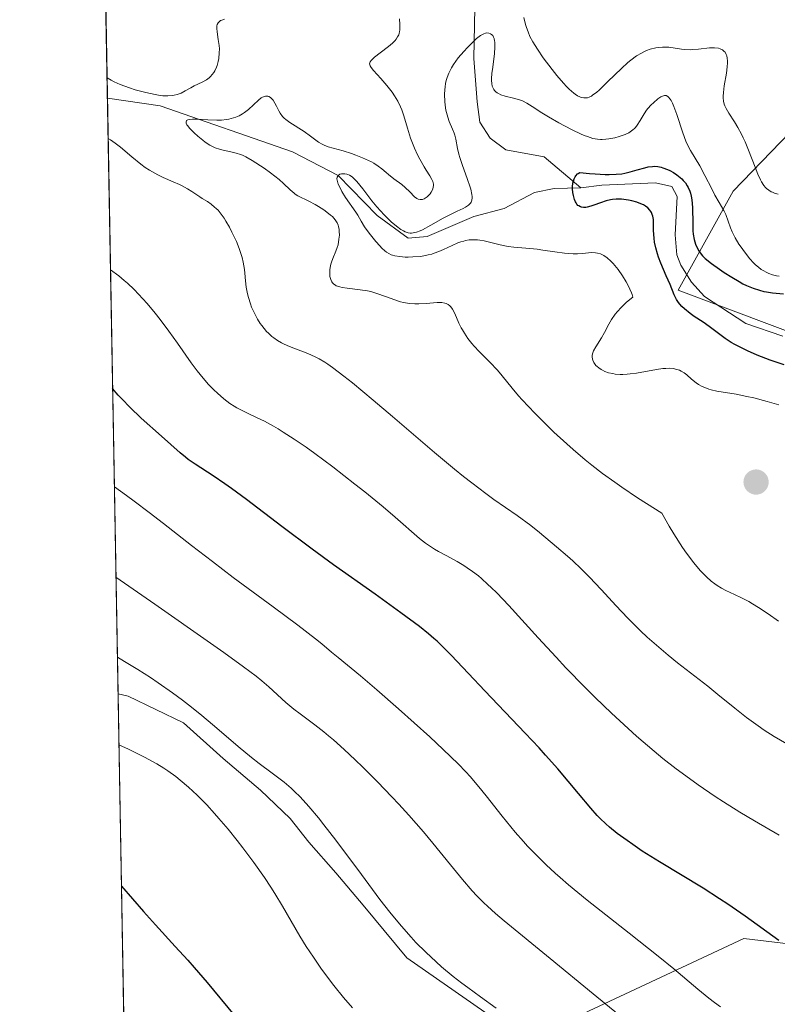
# Model space of a CAD drawing. Units: metres. Extents: x 625664 to 629151, y 4664783 to 4667158.
# Drawn here: x 625664 to 625758, y 4666376 to 4666498 of the extents above; entities that cross this region are included whole.
import ezdxf

# ---------------------------------------------------------------- set-up
doc = ezdxf.new("R2010")
doc.units = ezdxf.units.M
doc.header["$MEASUREMENT"] = 0
for name, color, linetype, lineweight in [('Comarca CxS', 21, 'Continuous', 0), ('Comunidad Autónoma CxS', 142, 'Continuous', 0), ('Corriente natural lineal', 142, 'Continuous', 13), ('Curva de nivel maestra', 30, 'Continuous', 30), ('Curva de nivel normal', 30, 'Continuous', 0), ('Espacio natural protegido', 121, 'Continuous', 13), ('Espacio natural protegido CxS', 121, 'Continuous', 0), ('Matorral CxS', 135, 'Continuous', 0), ('Municipio CxS', 4, 'Continuous', 0), ('Provincia CxS', 1, 'Continuous', 0), ('Punto de cota en terreno', 7, 'Continuous', 0)]:
    doc.layers.add(name, color=color, linetype=linetype, lineweight=lineweight)

# ---------------------------------------------------------------- blocks, each defined once
blk = doc.blocks.new('5PATER')
at = {"layer": 'Punto de cota en terreno', "linetype": 'Continuous', "lineweight": 0}
h = blk.add_hatch(color=51, dxfattribs=at)
edge = h.paths.add_edge_path()
edge.add_ellipse((0, 0), major_axis=(-0.1095731443231308, -0.1110710700762829), ratio=0.9994222409660322, start_angle=0, end_angle=360)

msp = doc.modelspace()

# ---------------------------------------------------------------- linework, layer by layer
at = {"layer": 'Comarca CxS', "color": 21, "linetype": 'Continuous', "lineweight": 0, "flags": 128}
msp.add_lwpolyline([(629149.4900009555, 4664845.129983364), (625705.3800009289, 4664782.979983362), (625676.3276000009, 4666414.469499999), (625669.2108000002, 4666814.1283), (625664.1900009312, 4667096.07998334), (627060.8246444608, 4667121.29907285), (628148.1856000011, 4667140.9336), (629107.1700009545, 4667158.24998334), (629128.3406000009, 4666001.1099), (629136.8206000011, 4665537.614200001)], close=True, dxfattribs=at)
at = {"layer": 'Comunidad Autónoma CxS', "color": 142, "linetype": 'Continuous', "lineweight": 0, "flags": 128}
msp.add_lwpolyline([(629149.4900009555, 4664845.129983364), (625705.3800009289, 4664782.979983362), (625676.3276000009, 4666414.469499999), (625669.2108000002, 4666814.1283), (625664.1900009312, 4667096.07998334), (627060.8246444608, 4667121.29907285), (628148.1856000011, 4667140.9336), (629107.1700009545, 4667158.24998334), (629128.3406000009, 4666001.1099), (629136.8206000011, 4665537.614200001)], close=True, dxfattribs=at)
at = {"layer": 'Corriente natural lineal', "color": 142, "linetype": 'Continuous', "lineweight": 13}
for points in [[(625720.5701000001, 4666509.5001, 408.9679000000033), (625720.2301000003, 4666492.840100001, 406.3156000000017), (625720.6401000004, 4666487.5101, 404.8549999999959), (625720.9901000002, 4666485.0001, 404.4159000000073), (625722.2500999998, 4666483.0101, 403.2792000000045), (625724.1901000004, 4666481.600099999, 403.1532000000007), (625728.9200999998, 4666480.7401, 403.0491000000038), (625733.4600999998, 4666476.9101, 401.2645000000048)], [(625675.0191000003, 4666487.950400001, 414.6735999999946), (625675.0201000003, 4666487.950099999, 414.6733999999997), (625681.5201000003, 4666487.0001, 415.1169999999984), (625697.8601000002, 4666481.360099999, 409.4263999999966), (625703.5100999996, 4666478.420100001, 408.4847000000009), (625708.3000999996, 4666473.470100001, 407.2627000000066), (625712.1201, 4666470.710100001, 407.0087000000058), (625714.4801000003, 4666470.9101, 406.9054000000033), (625720.2500999998, 4666473.360099999, 406.4045000000042), (625724.0000999998, 4666474.370100001, 404.6886999999988), (625727.7401000002, 4666476.3201, 402.4746000000014), (625730.1801000005, 4666476.8101, 401.7128999999986), (625733.4600999998, 4666476.9101, 401.2645000000048)], [(625733.4600999998, 4666476.9101, 401.2645000000048), (625736.0500999996, 4666477.2401, 401.6560999999929), (625742.6501000002, 4666477.5101, 402.0383000000002), (625744.7001, 4666477.0801, 402.3261999999959), (625745.3501000004, 4666475.8301, 401.973800000007), (625745.1101000002, 4666471.110099999, 400.5890999999974), (625745.3101000005, 4666468.620100001, 400.210699999996), (625745.8000999996, 4666467.350099999, 399.8025000000052), (625747.1201, 4666465.280099999, 399.2311999999947), (625748.7301000003, 4666463.4901, 399.2719999999972), (625753.8000999996, 4666460.170100001, 399.5491999999941), (625758.3701, 4666458.610099999, 398.692200000005)]]:
    msp.add_polyline3d(points, dxfattribs=at)
at = {"layer": 'Curva de nivel maestra', "color": 30, "linetype": 'Continuous', "lineweight": 30, "flags": 128}
for points, elevation in [([(625758.5599999997, 4666455.0801), (625757.54, 4666455.390100001), (625756.7999999998, 4666455.6501), (625755.2100000001, 4666456.2601), (625754.0300000003, 4666456.780099999), (625752.9400000004, 4666457.3101), (625752.4500000002, 4666457.5701), (625752.0199999996, 4666457.8301), (625751.2599999999, 4666458.3201), (625749.3099999997, 4666459.790100001), (625748.5499999998, 4666460.3201), (625747.4600000001, 4666461.050100001), (625746.9400000004, 4666461.420100001), (625746.2300000006, 4666461.9901), (625745.9299999997, 4666462.270099999), (625745.6699999999, 4666462.550100001), (625745.5199999996, 4666462.7401), (625745.2699999996, 4666463.110099999), (625744.9800000006, 4666463.700099999), (625744.4699999997, 4666464.960100001), (625744, 4666466.050100001), (625743.3200000003, 4666467.590100001), (625743.0199999996, 4666468.370100001), (625742.9000000004, 4666468.7501), (625742.7000000002, 4666469.4901), (625742.5599999997, 4666470.210100001), (625742.5, 4666470.690099999), (625742.4400000004, 4666471.620100001), (625742.4299999997, 4666472.540100001), (625742.4000000004, 4666472.9801), (625742.3300000001, 4666473.4001), (625742.2699999996, 4666473.600099999), (625742.1600000003, 4666473.860099999), (625742.0899999999, 4666473.9901), (625741.9699999997, 4666474.1601), (625741.7300000006, 4666474.420100001), (625741.4299999997, 4666474.6501), (625741.2000000002, 4666474.790100001), (625740.6600000003, 4666475.030099999), (625740.3700000001, 4666475.140100001), (625739.75, 4666475.3101), (625739.3200000003, 4666475.4001), (625738.7400000002, 4666475.470100001), (625738.4500000002, 4666475.4901), (625737.8200000003, 4666475.5001), (625737.3799999999, 4666475.460100001), (625737.0999999996, 4666475.4101), (625736.5700000003, 4666475.300100001), (625735.8600000005, 4666475.0701), (625735.04, 4666474.7601), (625734.6799999997, 4666474.630100001), (625734.25, 4666474.5101), (625734.0499999998, 4666474.4801), (625733.7699999996, 4666474.4801), (625733.5199999996, 4666474.5101), (625733.4100000003, 4666474.550100001), (625733.2000000002, 4666474.670100001), (625733.0999999996, 4666474.7401), (625732.9699999997, 4666474.880100001), (625732.8600000005, 4666475.050100001), (625732.79, 4666475.1801), (625732.6600000003, 4666475.470100001), (625732.5300000003, 4666475.960100001), (625732.4699999997, 4666476.3101), (625732.4400000004, 4666476.790100001), (625732.4400000004, 4666477.030099999), (625732.4800000006, 4666477.4901), (625732.5300000003, 4666477.710100001), (625732.6200000001, 4666478.0101), (625732.75, 4666478.280099999), (625732.8300000001, 4666478.4001), (625733.0300000003, 4666478.610099999), (625733.1399999997, 4666478.690099999), (625733.3300000001, 4666478.790100001), (625734.5300000003, 4666478.670100001), (625735.2300000006, 4666478.610099999), (625736.4400000004, 4666478.550100001), (625736.9500000002, 4666478.550100001), (625737.8200000003, 4666478.5801), (625738.5099999999, 4666478.6501), (625738.8899999997, 4666478.710100001), (625739.5300000003, 4666478.860099999), (625740.4100000003, 4666479.110099999), (625741.3300000001, 4666479.390100001), (625741.75, 4666479.4901), (625742.29, 4666479.550100001), (625742.5599999997, 4666479.5601), (625742.9699999997, 4666479.520099999), (625743.3799999999, 4666479.450099999), (625743.5899999999, 4666479.390100001), (625744.1600000003, 4666479.1801), (625744.4400000004, 4666479.050100001), (625744.8700000001, 4666478.800100001), (625745.2999999998, 4666478.5101), (625745.5199999996, 4666478.340100001), (625745.9000000004, 4666478.0101), (625746.0800000001, 4666477.8201), (625746.3499999996, 4666477.5001), (625746.5899999999, 4666477.140100001), (625746.7000000002, 4666476.940099999), (625746.8899999997, 4666476.5001), (625746.9699999997, 4666476.2601), (625747.0700000003, 4666475.860099999), (625747.1399999997, 4666475.4301), (625747.2199999997, 4666474.470100001), (625747.2599999999, 4666472.470100001), (625747.29, 4666471.5801), (625747.3300000001, 4666471.190099999), (625747.4500000002, 4666470.5101), (625747.6100000005, 4666469.960100001), (625747.7300000006, 4666469.6601), (625748, 4666469.1501), (625748.29, 4666468.7301), (625748.4699999997, 4666468.520099999), (625748.8099999997, 4666468.190099999), (625749.5800000001, 4666467.5801), (625750.5700000003, 4666466.870100001), (625751.1500000004, 4666466.470100001), (625752.0800000001, 4666465.880100001), (625753.0099999999, 4666465.3301), (625753.4600000001, 4666465.0801), (625753.8899999997, 4666464.870100001), (625754.7100000001, 4666464.5101), (625755.4900000002, 4666464.2601), (625756.0199999996, 4666464.130100001), (625756.3700000001, 4666464.0601), (625757.0999999996, 4666463.950099999), (625758.4500000002, 4666463.8301)], 400), ([(625757.8700000001, 4666384.0601), (625753.7199999997, 4666387.0701), (625751.6100000005, 4666388.530099999), (625750.5700000003, 4666389.210100001), (625748.54, 4666390.5001), (625743.1500000004, 4666393.7401), (625741.0300000003, 4666395.0801), (625739.8499999996, 4666395.880100001), (625739.1500000004, 4666396.370100001), (625737.9500000002, 4666397.2601), (625736.9699999997, 4666398.040100001), (625736.5199999996, 4666398.440099999), (625735.8300000001, 4666399.110099999), (625735.4699999997, 4666399.4901), (625734.6699999999, 4666400.390100001), (625733.1699999999, 4666402.170100001), (625730.6200000001, 4666405.210100001), (625729.1100000005, 4666406.9301), (625728.2999999998, 4666407.8201), (625726.5899999999, 4666409.6501), (625721.5999999996, 4666414.850099999), (625719.5899999999, 4666416.970100001), (625717.4299999997, 4666419.2601), (625716.5, 4666420.200099999), (625715.7100000001, 4666420.960100001), (625715.3099999997, 4666421.3201), (625714.6600000003, 4666421.880100001), (625713.5300000003, 4666422.780099999), (625711.25, 4666424.470100001), (625708.0599999997, 4666426.7601), (625702.9400000004, 4666430.4101), (625700.2999999998, 4666432.340100001), (625696.5499999998, 4666435.140100001), (625692.1699999999, 4666438.440099999), (625690.3300000001, 4666439.800100001), (625689.5099999999, 4666440.380100001), (625688.0599999997, 4666441.360099999), (625685.8300000001, 4666442.8201), (625685, 4666443.390100001), (625684.6399999997, 4666443.6601), (625683.9800000006, 4666444.200099999), (625681.6799999997, 4666446.270099999), (625679.2000000002, 4666448.470100001), (625677.7800000003, 4666449.8301), (625676.8200000003, 4666450.8201), (625676.3499999996, 4666451.340100001), (625675.6595999999, 4666452.1403), (625675.6568, 4666452.142700001)], 425), ([(625676.7498000005, 4666390.760299999), (625679.4699999997, 4666387.630100001), (625680.9600000001, 4666385.970100001), (625683.3899999997, 4666383.3301), (625684.9600000001, 4666381.610099999), (625685.7400000002, 4666380.7401), (625687.3300000001, 4666378.880100001), (625690.6699999999, 4666374.840100001)], 450)]:
    msp.add_lwpolyline(points, dxfattribs=dict(at, elevation=elevation))
at = {"layer": 'Curva de nivel normal', "color": 30, "linetype": 'Continuous', "lineweight": 0, "flags": 128}
for points, elevation in [([(625689.4500000002, 4666497.710100001), (625689.1299999999, 4666497.600099999), (625688.9900000002, 4666497.530099999), (625688.7599999999, 4666497.350099999), (625688.6699999999, 4666497.2401), (625688.5800000001, 4666497.040100001), (625688.54, 4666496.890100001), (625688.5199999996, 4666496.540100001), (625688.5499999998, 4666496.140100001), (625688.7000000002, 4666495.220100001), (625688.8099999997, 4666494.460100001), (625688.8399999999, 4666494.0701), (625688.8300000001, 4666493.540100001), (625688.7599999999, 4666492.840100001), (625688.6900000004, 4666492.5001), (625688.5499999998, 4666492.0101), (625688.4699999997, 4666491.780099999), (625688.2699999996, 4666491.350099999), (625688.1500000004, 4666491.1501), (625687.9500000002, 4666490.870100001), (625687.7400000002, 4666490.630100001), (625687.5800000001, 4666490.4901), (625687.25, 4666490.2401), (625686.7300000006, 4666489.9301), (625685.7300000006, 4666489.470100001), (625685.3099999997, 4666489.2501), (625684.6100000005, 4666488.850099999), (625684.1299999999, 4666488.590100001), (625683.6200000001, 4666488.4101), (625683.2599999999, 4666488.3301), (625683.0099999999, 4666488.290100001), (625682.4699999997, 4666488.2601), (625681.8600000005, 4666488.270099999), (625681.5099999999, 4666488.3101), (625680.9100000003, 4666488.4001), (625679.7599999999, 4666488.6501), (625678.4600000001, 4666489.0001), (625677.7300000006, 4666489.2301), (625676.6100000005, 4666489.6501), (625675.8700000001, 4666489.9801), (625675.5, 4666490.170100001), (625674.9742999999, 4666490.467700001)], 415.0000000000001), ([(625711.0599999997, 4666497.7601), (625711.1200000001, 4666497.050100001), (625711.1200000001, 4666496.720100001), (625711.0999999996, 4666496.340100001), (625711.0800000001, 4666496.170100001), (625711.0199999996, 4666495.9301), (625710.9699999997, 4666495.780099999), (625710.8399999999, 4666495.5101), (625710.6699999999, 4666495.2501), (625710.5300000003, 4666495.0801), (625710.2000000002, 4666494.7401), (625709.7300000006, 4666494.340100001), (625708.6799999997, 4666493.540100001), (625707.9800000006, 4666493.0101), (625707.6799999997, 4666492.7501), (625707.5700000003, 4666492.630100001), (625707.4500000002, 4666492.460100001), (625707.3799999999, 4666492.200099999), (625707.4000000004, 4666492.0601), (625707.4400000004, 4666491.960100001), (625707.5599999997, 4666491.7501), (625707.8499999996, 4666491.360099999), (625708.75, 4666490.390100001), (625709.5199999996, 4666489.530099999), (625710.1600000003, 4666488.700099999), (625710.4500000002, 4666488.270099999), (625710.8499999996, 4666487.590100001), (625711.2000000002, 4666486.890100001), (625711.3499999996, 4666486.540100001), (625711.6100000005, 4666485.800100001), (625712.0499999998, 4666484.2601), (625712.4199999999, 4666483.040100001), (625712.5800000001, 4666482.630100001), (625712.9199999999, 4666481.780099999), (625713.3099999997, 4666480.960100001), (625713.5700000003, 4666480.440099999), (625714.1100000005, 4666479.5001), (625714.3600000005, 4666479.090100001), (625714.8099999997, 4666478.4001), (625715.0700000003, 4666477.950099999), (625715.1799999997, 4666477.6801), (625715.2199999997, 4666477.540100001), (625715.2599999999, 4666477.340100001), (625715.2599999999, 4666477.140100001), (625715.2400000002, 4666477.0101), (625715.1699999999, 4666476.7501), (625714.9900000002, 4666476.380100001), (625714.8399999999, 4666476.1501), (625714.7300000006, 4666476.020099999), (625714.4800000006, 4666475.780099999), (625714.2300000006, 4666475.610099999), (625714.1100000005, 4666475.540100001), (625713.9199999999, 4666475.4801), (625713.6399999997, 4666475.450099999), (625713.3600000005, 4666475.520099999), (625713.2199999997, 4666475.590100001), (625712.9400000004, 4666475.800100001), (625712.3300000001, 4666476.420100001), (625711.7800000003, 4666476.960100001), (625711.3399999999, 4666477.3201), (625710.3899999997, 4666478.030099999), (625709.7000000002, 4666478.550100001), (625709.4199999999, 4666478.780099999), (625708.8700000001, 4666479.2401), (625708.4299999997, 4666479.5801), (625707.9000000004, 4666479.9301), (625707.5999999996, 4666480.100099999), (625707.2599999999, 4666480.280099999), (625706.5099999999, 4666480.620100001), (625705.6900000004, 4666480.940099999), (625705.1399999997, 4666481.140100001), (625704.0999999996, 4666481.470100001), (625702.2800000003, 4666481.970100001), (625701.7800000003, 4666482.1601), (625701.54, 4666482.270099999), (625701.0700000003, 4666482.550100001), (625700.0999999996, 4666483.270099999), (625699.2999999998, 4666483.850099999), (625697.5499999998, 4666484.950099999), (625697.0499999998, 4666485.3201), (625696.8300000001, 4666485.5101), (625696.6399999997, 4666485.710100001), (625696.3399999999, 4666486.120100001), (625696.1699999999, 4666486.4001), (625695.8899999997, 4666486.960100001), (625695.6799999997, 4666487.360099999), (625695.4699999997, 4666487.700099999), (625695.3499999996, 4666487.850099999), (625695.1500000004, 4666488.040100001), (625694.9299999997, 4666488.170100001), (625694.8099999997, 4666488.200099999), (625694.54, 4666488.210100001), (625694.4000000004, 4666488.1801), (625694.1699999999, 4666488.090100001), (625694.0099999999, 4666487.9901), (625693.6600000003, 4666487.710100001), (625692.4199999999, 4666486.5801), (625691.9400000004, 4666486.200099999), (625691.6900000004, 4666486.020099999), (625691.29, 4666485.790100001), (625690.8799999999, 4666485.610099999), (625690.5899999999, 4666485.520099999), (625690.0099999999, 4666485.380100001), (625689.7100000001, 4666485.3301), (625689.1200000001, 4666485.270099999), (625688.5300000003, 4666485.2601), (625687.4100000003, 4666485.300100001), (625686.0199999996, 4666485.360099999), (625685.5, 4666485.360099999), (625685.0999999996, 4666485.3201), (625684.9500000002, 4666485.280099999), (625684.79, 4666485.190099999), (625684.7199999997, 4666485.020099999), (625684.75, 4666484.870100001), (625684.8399999999, 4666484.690099999), (625684.9299999997, 4666484.5701), (625685.1600000003, 4666484.270099999), (625685.7300000006, 4666483.700099999), (625686.1699999999, 4666483.290100001), (625686.79, 4666482.780099999), (625687.0800000001, 4666482.550100001), (625687.6799999997, 4666482.1501), (625688.0599999997, 4666481.950099999), (625688.3099999997, 4666481.840100001), (625688.8499999996, 4666481.6601), (625689.2999999998, 4666481.540100001), (625690.25, 4666481.340100001), (625690.9199999999, 4666481.190099999), (625691.4400000004, 4666481.030099999), (625691.6900000004, 4666480.940099999), (625692.1100000005, 4666480.7401), (625692.9000000004, 4666480.270099999), (625694.3600000005, 4666479.3101), (625695.1500000004, 4666478.7501), (625696.2100000001, 4666477.9301), (625696.7699999996, 4666477.450099999), (625697.5700000003, 4666476.670100001), (625698.0499999998, 4666476.2401), (625698.2100000001, 4666476.130100001), (625698.54, 4666475.920100001), (625699.8600000005, 4666475.270099999), (625700.6600000003, 4666474.8301), (625701.0899999999, 4666474.5801), (625701.7199999997, 4666474.170100001), (625702.2999999998, 4666473.7501), (625702.5499999998, 4666473.550100001), (625702.7800000003, 4666473.350099999), (625703.1299999999, 4666472.960100001), (625703.3700000001, 4666472.5801), (625703.4900000002, 4666472.3101), (625703.5499999998, 4666472.130100001), (625703.6200000001, 4666471.7501), (625703.6399999997, 4666471.530099999), (625703.6500000004, 4666471.050100001), (625703.5999999996, 4666470.550100001), (625703.4800000006, 4666469.890100001), (625703.3799999999, 4666469.5601), (625703.2100000001, 4666469.090100001), (625702.8300000001, 4666468.1801), (625702.6600000003, 4666467.7301), (625702.5999999996, 4666467.5001), (625702.54, 4666467.280099999), (625702.4699999997, 4666466.8201), (625702.4600000001, 4666466.520099999), (625702.4699999997, 4666466.140100001), (625702.4900000002, 4666465.960100001), (625702.5800000001, 4666465.600099999), (625702.7100000001, 4666465.3201), (625702.7999999998, 4666465.200099999), (625702.9500000002, 4666465.030099999), (625703.1500000004, 4666464.890100001), (625703.2699999996, 4666464.8301), (625703.7100000001, 4666464.6801), (625703.9800000006, 4666464.620100001), (625704.6299999999, 4666464.520099999), (625706.2300000006, 4666464.340100001), (625707.0999999996, 4666464.190099999), (625707.54, 4666464.100099999), (625708.4000000004, 4666463.840100001), (625710.0499999998, 4666463.2401), (625710.8300000001, 4666462.970100001), (625711.2000000002, 4666462.850099999), (625711.5700000003, 4666462.7601), (625712.29, 4666462.6501), (625712.9800000006, 4666462.600099999), (625713.4400000004, 4666462.600099999), (625714.3499999996, 4666462.6501), (625715.7000000002, 4666462.7601), (625716.3099999997, 4666462.7401), (625716.6799999997, 4666462.6801), (625716.8499999996, 4666462.620100001), (625717.0899999999, 4666462.5101), (625717.29, 4666462.360099999), (625717.4100000003, 4666462.2401), (625717.6299999999, 4666461.950099999), (625717.9000000004, 4666461.420100001), (625718.4100000003, 4666460.200099999), (625718.6799999997, 4666459.6501), (625718.8300000001, 4666459.370100001), (625719.0800000001, 4666458.960100001), (625719.5099999999, 4666458.3301), (625720.0099999999, 4666457.700099999), (625720.29, 4666457.380100001), (625720.8899999997, 4666456.7301), (625722.2100000001, 4666455.4101), (625723.1600000003, 4666454.4001), (625723.7400000002, 4666453.720100001), (625724.9600000001, 4666452.190099999), (625725.75, 4666451.2601), (625726.2199999997, 4666450.7301), (625727.7599999999, 4666449.100099999), (625728.6600000003, 4666448.200099999), (625730.1299999999, 4666446.780099999), (625731.7100000001, 4666445.3301), (625732.5199999996, 4666444.610099999), (625734, 4666443.340100001), (625734.7999999998, 4666442.700099999), (625736.1200000001, 4666441.6801), (625737.6399999997, 4666440.5801), (625738.5, 4666439.9801), (625740.4600000001, 4666438.670100001), (625741.5700000003, 4666437.950099999), (625743.4299999997, 4666436.770099999), (625744.3600000005, 4666435.1601), (625744.9299999997, 4666434.200099999), (625746, 4666432.550100001), (625746.4800000006, 4666431.850099999), (625747.3799999999, 4666430.6501), (625748.1799999997, 4666429.710100001), (625748.6699999999, 4666429.200099999), (625748.9800000006, 4666428.9001), (625749.5499999998, 4666428.4001), (625750, 4666428.050100001), (625750.29, 4666427.850099999), (625750.8300000001, 4666427.5101), (625751.3600000005, 4666427.2301), (625752.4299999997, 4666426.7401), (625753.2999999998, 4666426.3301), (625754.1699999999, 4666425.860099999), (625754.6299999999, 4666425.590100001), (625755.3799999999, 4666425.130100001), (625756.5700000003, 4666424.340100001), (625757.8499999996, 4666423.4301)], 410), ([(625757.79, 4666476.130100001), (625757.3700000001, 4666476.2401), (625757.1100000005, 4666476.350099999), (625756.9500000002, 4666476.4301), (625756.6399999997, 4666476.610099999), (625756.3600000005, 4666476.8301), (625756.2300000006, 4666476.960100001), (625756.04, 4666477.190099999), (625755.7599999999, 4666477.630100001), (625755.6200000001, 4666477.9001), (625755.3099999997, 4666478.590100001), (625754.9600000001, 4666479.460100001), (625754.1600000003, 4666481.540100001), (625753.7199999997, 4666482.590100001), (625753.5, 4666483.0801), (625753.2800000003, 4666483.540100001), (625752.8300000001, 4666484.360099999), (625752.4100000003, 4666485.0601), (625751.7100000001, 4666486.130100001), (625751.3700000001, 4666486.700099999), (625751.2300000006, 4666487.020099999), (625751.1600000003, 4666487.210100001), (625751.0700000003, 4666487.5801), (625751.0300000003, 4666487.9901), (625751.0300000003, 4666488.2301), (625751.0499999998, 4666488.6501), (625751.1600000003, 4666489.5001), (625751.4199999999, 4666491.030099999), (625751.5199999996, 4666491.8301), (625751.5499999998, 4666492.340100001), (625751.5499999998, 4666492.5701), (625751.5199999996, 4666492.9001), (625751.4600000001, 4666493.1801), (625751.4000000004, 4666493.350099999), (625751.25, 4666493.630100001), (625751.1500000004, 4666493.7401), (625750.9199999999, 4666493.9301), (625750.6399999997, 4666494.0601), (625750.4299999997, 4666494.120100001), (625749.9500000002, 4666494.1801), (625749.3399999999, 4666494.1601), (625747.9699999997, 4666494.0101), (625747.2800000003, 4666493.950099999), (625746.9400000004, 4666493.940099999), (625746.29, 4666493.970100001), (625745.8899999997, 4666494.0101), (625745.1100000005, 4666494.140100001), (625744.2999999998, 4666494.2501), (625744.0499999998, 4666494.270099999), (625743.54, 4666494.270099999), (625743.04, 4666494.2301), (625742.7000000002, 4666494.170100001), (625742.0199999996, 4666493.9901), (625741.5499999998, 4666493.8301), (625741.3099999997, 4666493.720100001), (625740.9299999997, 4666493.530099999), (625740.3099999997, 4666493.170100001), (625739.6299999999, 4666492.670100001), (625739.2599999999, 4666492.360099999), (625738.4600000001, 4666491.630100001), (625736.7999999998, 4666490.0001), (625735.7100000001, 4666488.960100001), (625735.4100000003, 4666488.700099999), (625734.9100000003, 4666488.3201), (625734.7599999999, 4666488.2301), (625734.5, 4666488.100099999), (625734.2599999999, 4666488.020099999), (625734.1100000005, 4666488.0001), (625733.8099999997, 4666488.0001), (625733.5, 4666488.0601), (625733.3300000001, 4666488.110099999), (625733.0599999997, 4666488.2401), (625732.75, 4666488.440099999), (625732.5899999999, 4666488.5701), (625732.0099999999, 4666489.0801), (625731.6699999999, 4666489.420100001), (625731.2999999998, 4666489.8201), (625730.4900000002, 4666490.780099999), (625729.9199999999, 4666491.4901), (625728.8099999997, 4666492.950099999), (625728.0999999996, 4666493.9901), (625727.5300000003, 4666494.9001), (625727.1699999999, 4666495.590100001), (625726.9400000004, 4666496.130100001), (625726.7400000002, 4666496.6801), (625726.6299999999, 4666497.0701), (625726.4299999997, 4666497.920100001)], 410), ([(625757.8700000001, 4666450.120100001), (625756.4400000004, 4666450.5601), (625754.79, 4666450.9801), (625753.9199999999, 4666451.1801), (625752.6200000001, 4666451.4301), (625750.2300000006, 4666451.840100001), (625749.5499999998, 4666451.9901), (625749.2400000002, 4666452.0801), (625748.9500000002, 4666452.170100001), (625748.4299999997, 4666452.390100001), (625747.9699999997, 4666452.6601), (625747.6799999997, 4666452.850099999), (625747.1200000001, 4666453.3101), (625746.54, 4666453.8301), (625746.2100000001, 4666454.0801), (625745.8300000001, 4666454.300100001), (625745.6200000001, 4666454.4001), (625745.1399999997, 4666454.550100001), (625744.8700000001, 4666454.600099999), (625744.4299999997, 4666454.640100001), (625743.9299999997, 4666454.630100001), (625743.5700000003, 4666454.600099999), (625742.7999999998, 4666454.4901), (625740.3399999999, 4666454.050100001), (625739.54, 4666453.940099999), (625739.1699999999, 4666453.9001), (625738.6299999999, 4666453.880100001), (625738.2999999998, 4666453.880100001), (625737.6699999999, 4666453.9301), (625737.3899999997, 4666453.9801), (625736.8600000005, 4666454.100099999), (625736.4000000004, 4666454.2601), (625736.1299999999, 4666454.390100001), (625735.9600000001, 4666454.4801), (625735.6600000003, 4666454.6801), (625735.4500000002, 4666454.860099999), (625735.3200000003, 4666454.9801), (625735.1200000001, 4666455.2401), (625735.04, 4666455.370100001), (625734.9199999999, 4666455.6501), (625734.8899999997, 4666455.780099999), (625734.8600000005, 4666456.040100001), (625734.8700000001, 4666456.2401), (625734.9400000004, 4666456.540100001), (625735.0300000003, 4666456.780099999), (625735.29, 4666457.270099999), (625736.0099999999, 4666458.4001), (625736.3899999997, 4666459.0601), (625736.9000000004, 4666460.0801), (625737.2300000006, 4666460.670100001), (625737.6799999997, 4666461.3201), (625737.9600000001, 4666461.6601), (625738.4100000003, 4666462.1501), (625738.6600000003, 4666462.4001), (625739.0899999999, 4666462.800100001), (625739.8499999996, 4666463.4301), (625739.7699999996, 4666463.7301), (625739.7000000002, 4666463.940099999), (625739.5099999999, 4666464.420100001), (625739.25, 4666464.940099999), (625739.0499999998, 4666465.300100001), (625738.6100000005, 4666466.030099999), (625738.0499999998, 4666466.8301), (625737.4500000002, 4666467.550100001), (625737.1600000003, 4666467.870100001), (625736.7199999997, 4666468.2601), (625736.2999999998, 4666468.550100001), (625736.04, 4666468.690099999), (625735.8600000005, 4666468.7601), (625735.5199999996, 4666468.860099999), (625735.2599999999, 4666468.9001), (625734.75, 4666468.9101), (625733.6399999997, 4666468.800100001), (625733.0199999996, 4666468.7501), (625732.5099999999, 4666468.7501), (625731.4199999999, 4666468.840100001), (625730.2599999999, 4666468.9901), (625728.75, 4666469.220100001), (625728.0499999998, 4666469.3201), (625726.6799999997, 4666469.460100001), (625725.1699999999, 4666469.5701), (625724.4800000006, 4666469.6601), (625723.4800000006, 4666469.870100001), (625722.1799999997, 4666470.210100001), (625721.54, 4666470.350099999), (625720.9900000002, 4666470.450099999), (625720.7100000001, 4666470.4801), (625720.29, 4666470.5001), (625719.6500000004, 4666470.470100001), (625719.2100000001, 4666470.4001), (625718.9900000002, 4666470.340100001), (625718.6399999997, 4666470.2401), (625718.29, 4666470.110099999), (625717.5499999998, 4666469.780099999), (625716.4900000002, 4666469.290100001), (625715.9299999997, 4666469.050100001), (625715.3499999996, 4666468.8301), (625715.0499999998, 4666468.7401), (625714.5899999999, 4666468.620100001), (625714.2800000003, 4666468.550100001), (625713.6500000004, 4666468.450099999), (625712.7199999997, 4666468.380100001), (625712.1399999997, 4666468.360099999), (625711.7699999996, 4666468.370100001), (625711.1100000005, 4666468.420100001), (625710.4900000002, 4666468.520099999), (625710.2199999997, 4666468.590100001), (625710.0599999997, 4666468.6501), (625709.75, 4666468.790100001), (625709.4600000001, 4666468.970100001), (625709.2699999996, 4666469.120100001), (625708.8700000001, 4666469.4801), (625708.6399999997, 4666469.7301), (625708.1399999997, 4666470.290100001), (625707.6399999997, 4666470.9101), (625707.3200000003, 4666471.3301), (625706.7699999996, 4666472.100099999), (625706.3300000001, 4666472.8101), (625705.9100000003, 4666473.550100001), (625705.7000000002, 4666473.890100001), (625704.4199999999, 4666475.710100001), (625703.9699999997, 4666476.440099999), (625703.7699999996, 4666476.8201), (625703.5199999996, 4666477.360099999), (625703.3700000001, 4666477.840100001), (625703.3499999996, 4666478.030099999), (625703.3600000005, 4666478.200099999), (625703.4900000002, 4666478.440099999), (625703.7199999997, 4666478.5801), (625703.9000000004, 4666478.630100001), (625704.04, 4666478.640100001), (625704.3099999997, 4666478.640100001), (625704.5700000003, 4666478.590100001), (625704.7000000002, 4666478.550100001), (625704.9000000004, 4666478.460100001), (625705.2199999997, 4666478.2401), (625705.5899999999, 4666477.9001), (625705.79, 4666477.6801), (625706.5300000003, 4666476.780099999), (625707.6699999999, 4666475.300100001), (625708.2699999996, 4666474.5701), (625709.1600000003, 4666473.590100001), (625709.7100000001, 4666473.040100001), (625710.0599999997, 4666472.720100001), (625710.6799999997, 4666472.190099999), (625711.25, 4666471.770099999), (625711.5700000003, 4666471.5801), (625711.7599999999, 4666471.4901), (625712.1399999997, 4666471.370100001), (625712.4000000004, 4666471.3301), (625712.54, 4666471.3301), (625712.7699999996, 4666471.350099999), (625713.1600000003, 4666471.4301), (625713.6399999997, 4666471.610099999), (625713.9199999999, 4666471.7401), (625714.9299999997, 4666472.280099999), (625716.4600000001, 4666473.1501), (625717.2000000002, 4666473.550100001), (625718.1900000004, 4666474.020099999), (625718.9199999999, 4666474.350099999), (625719.2199999997, 4666474.5001), (625719.5800000001, 4666474.7501), (625719.8200000003, 4666475.0001), (625719.9100000003, 4666475.140100001), (625720, 4666475.380100001), (625720.04, 4666475.6601), (625720.04, 4666475.8201), (625720.0099999999, 4666476.090100001), (625719.8799999999, 4666476.7301), (625719.7599999999, 4666477.100099999), (625719.4699999997, 4666477.950099999), (625718.79, 4666479.790100001), (625718.5, 4666480.6501), (625718.3899999997, 4666481.040100001), (625718.2300000006, 4666481.7501), (625718.0099999999, 4666482.920100001), (625717.8899999997, 4666483.420100001), (625717.8200000003, 4666483.6601), (625717.6299999999, 4666484.140100001), (625717.2100000001, 4666485.100099999), (625717.0199999996, 4666485.620100001), (625716.9400000004, 4666485.9001), (625716.7999999998, 4666486.4901), (625716.7100000001, 4666487.110099999), (625716.6699999999, 4666487.540100001), (625716.6399999997, 4666488.420100001), (625716.6600000003, 4666489.030099999), (625716.6900000004, 4666489.3301), (625716.7599999999, 4666489.800100001), (625716.8799999999, 4666490.280099999), (625716.9500000002, 4666490.530099999), (625717.1500000004, 4666491.030099999), (625717.2699999996, 4666491.290100001), (625717.4800000006, 4666491.690099999), (625717.7300000006, 4666492.100099999), (625718.3300000001, 4666492.9301), (625719, 4666493.7301), (625719.4600000001, 4666494.2301), (625720.3200000003, 4666495.0801), (625720.5899999999, 4666495.3201), (625721.0700000003, 4666495.690099999), (625721.4699999997, 4666495.9101), (625721.7000000002, 4666495.9901), (625721.8399999999, 4666496.0101), (625722.0899999999, 4666496.0001), (625722.3200000003, 4666495.9101), (625722.4299999997, 4666495.8301), (625722.5700000003, 4666495.6801), (625722.6900000004, 4666495.470100001), (625722.7400000002, 4666495.340100001), (625722.8099999997, 4666495.040100001), (625722.8300000001, 4666494.870100001), (625722.8499999996, 4666494.5701), (625722.8499999996, 4666494.2401), (625722.79, 4666493.4801), (625722.5700000003, 4666491.800100001), (625722.4800000006, 4666491.020099999), (625722.4299999997, 4666490.4101), (625722.4299999997, 4666490.140100001), (625722.4500000002, 4666489.770099999), (625722.5199999996, 4666489.440099999), (625722.5700000003, 4666489.300100001), (625722.7000000002, 4666489.030099999), (625722.79, 4666488.920100001), (625722.9500000002, 4666488.7601), (625723.1399999997, 4666488.610099999), (625723.2800000003, 4666488.530099999), (625723.5899999999, 4666488.380100001), (625724.1100000005, 4666488.200099999), (625725.1200000001, 4666487.950099999), (625725.9000000004, 4666487.7501), (625726.2400000002, 4666487.620100001), (625726.7800000003, 4666487.340100001), (625727.4400000004, 4666486.9301), (625728.6500000004, 4666486.1501), (625729.4600000001, 4666485.6601), (625730.7400000002, 4666484.9301), (625731.4299999997, 4666484.5601), (625732.4600000001, 4666484.030099999), (625733.4299999997, 4666483.5601), (625733.8700000001, 4666483.370100001), (625734.2599999999, 4666483.220100001), (625734.9400000004, 4666483.0001), (625735.5099999999, 4666482.890100001), (625735.8600000005, 4666482.860099999), (625736.0899999999, 4666482.860099999), (625736.54, 4666482.9001), (625736.9000000004, 4666482.940099999), (625737.6399999997, 4666483.090100001), (625738.1900000004, 4666483.2301), (625738.9400000004, 4666483.5001), (625739.3600000005, 4666483.700099999), (625739.5499999998, 4666483.8101), (625739.8799999999, 4666484.050100001), (625740.0800000001, 4666484.2301), (625740.2000000002, 4666484.360099999), (625740.4199999999, 4666484.6501), (625740.7699999996, 4666485.200099999), (625741.2599999999, 4666486.050100001), (625741.5700000003, 4666486.4901), (625741.7400000002, 4666486.710100001), (625742.1200000001, 4666487.140100001), (625742.4000000004, 4666487.4001), (625742.9500000002, 4666487.870100001), (625743.3300000001, 4666488.130100001), (625743.6399999997, 4666488.270099999), (625743.7800000003, 4666488.3101), (625743.9900000002, 4666488.290100001), (625744.1900000004, 4666488.190099999), (625744.29, 4666488.100099999), (625744.4900000002, 4666487.8301), (625744.5899999999, 4666487.6601), (625744.7599999999, 4666487.3301), (625744.9199999999, 4666486.9301), (625745.2800000003, 4666485.940099999), (625746.0499999998, 4666483.6801), (625746.4299999997, 4666482.6601), (625746.6200000001, 4666482.220100001), (625746.9900000002, 4666481.4901), (625748.1399999997, 4666479.610099999), (625748.7699999996, 4666478.440099999), (625749.6100000005, 4666476.7601), (625750, 4666476.0001), (625750.5199999996, 4666475.090100001), (625751.0999999996, 4666474.110099999), (625751.3300000001, 4666473.630100001), (625751.9400000004, 4666471.960100001), (625752.1399999997, 4666471.4901), (625752.5199999996, 4666470.720100001), (625752.9699999997, 4666469.960100001), (625753.2199999997, 4666469.5701), (625753.6399999997, 4666468.9901), (625754.3099999997, 4666468.1501), (625754.7800000003, 4666467.6501), (625755.0199999996, 4666467.420100001), (625755.3700000001, 4666467.100099999), (625755.7199999997, 4666466.840100001), (625755.9600000001, 4666466.690099999), (625756.4199999999, 4666466.440099999), (625756.6500000004, 4666466.3301), (625757.1200000001, 4666466.170100001), (625757.5999999996, 4666466.0601), (625757.9199999999, 4666466.0101)], 405), ([(625675.1078000005, 4666482.9713), (625675.3899999997, 4666482.8201), (625675.9900000002, 4666482.4101), (625676.6500000004, 4666481.9001), (625678.0499999998, 4666480.710100001), (625679.1399999997, 4666479.8301), (625679.6799999997, 4666479.4301), (625680.2199999997, 4666479.0701), (625680.5700000003, 4666478.860099999), (625681.25, 4666478.4901), (625681.9100000003, 4666478.170100001), (625683.1200000001, 4666477.6601), (625683.9100000003, 4666477.3201), (625684.2599999999, 4666477.1501), (625684.8899999997, 4666476.800100001), (625685.4400000004, 4666476.460100001), (625686.4199999999, 4666475.800100001), (625686.7300000006, 4666475.600099999), (625687.3600000005, 4666475.200099999), (625687.8200000003, 4666474.880100001), (625688.25, 4666474.530099999), (625688.4600000001, 4666474.340100001), (625688.6699999999, 4666474.130100001), (625689.0599999997, 4666473.670100001), (625689.4199999999, 4666473.1601), (625689.6500000004, 4666472.790100001), (625690.0800000001, 4666472.040100001), (625690.3899999997, 4666471.450099999), (625690.9400000004, 4666470.270099999), (625691.2800000003, 4666469.4101), (625691.5300000003, 4666468.670100001), (625691.6399999997, 4666468.300100001), (625691.7699999996, 4666467.7301), (625691.9199999999, 4666466.8201), (625691.9600000001, 4666466.380100001), (625692.0599999997, 4666465.420100001), (625692.1600000003, 4666464.640100001), (625692.3200000003, 4666463.8201), (625692.4199999999, 4666463.390100001), (625692.6699999999, 4666462.600099999), (625692.8200000003, 4666462.200099999), (625693.0800000001, 4666461.600099999), (625693.3799999999, 4666461.0101), (625693.54, 4666460.720100001), (625693.8899999997, 4666460.170100001), (625694.0700000003, 4666459.9101), (625694.3600000005, 4666459.540100001), (625694.6699999999, 4666459.190099999), (625694.8899999997, 4666458.9801), (625695.3300000001, 4666458.5801), (625695.5599999997, 4666458.4001), (625696.0300000003, 4666458.0701), (625696.5099999999, 4666457.790100001), (625696.8399999999, 4666457.620100001), (625697.4900000002, 4666457.3201), (625699.7699999996, 4666456.470100001), (625700.6600000003, 4666456.0701), (625701.1399999997, 4666455.800100001), (625701.8399999999, 4666455.380100001), (625702.2100000001, 4666455.140100001), (625702.8099999997, 4666454.720100001), (625704.1900000004, 4666453.690099999), (625705.2599999999, 4666452.840100001), (625707.8399999999, 4666450.700099999), (625710.2100000001, 4666448.690099999), (625715.4000000004, 4666444.270099999), (625717.8600000005, 4666442.210100001), (625718.9800000006, 4666441.3101), (625719.9900000002, 4666440.5101), (625721.7400000002, 4666439.190099999), (625722.7300000006, 4666438.470100001), (625725.5899999999, 4666436.4801), (625727.2699999996, 4666435.2401), (625728.3600000005, 4666434.380100001), (625730.4600000001, 4666432.630100001), (625731.7999999998, 4666431.470100001), (625732.4699999997, 4666430.870100001), (625733.5, 4666429.890100001), (625734.5999999996, 4666428.800100001), (625735.1799999997, 4666428.190099999), (625735.9900000002, 4666427.3201), (625737.7699999996, 4666425.380100001), (625739.2400000002, 4666423.8301), (625740.8099999997, 4666422.2601), (625741.6399999997, 4666421.4801), (625742.4900000002, 4666420.720100001), (625744.2400000002, 4666419.2401), (625745.4000000004, 4666418.300100001), (625749.1100000005, 4666415.420100001), (625750.3700000001, 4666414.420100001), (625752.4400000004, 4666412.720100001), (625753.9000000004, 4666411.5701), (625755.3200000003, 4666410.550100001), (625756.0899999999, 4666410.020099999), (625757.3300000001, 4666409.2301), (625759.3700000001, 4666408.0101)], 415), ([(625757.9400000004, 4666397.030099999), (625754.8899999997, 4666398.8101), (625753.0599999997, 4666399.9001), (625751.0800000001, 4666401.140100001), (625750.0499999998, 4666401.8101), (625747.9299999997, 4666403.2501), (625746.8499999996, 4666404.020099999), (625745.2100000001, 4666405.2301), (625743.5700000003, 4666406.520099999), (625742.4900000002, 4666407.4101), (625740.3399999999, 4666409.2601), (625739.2800000003, 4666410.200099999), (625737.2199999997, 4666412.110099999), (625735.2400000002, 4666414.020099999), (625733.9699999997, 4666415.280099999), (625731.6100000005, 4666417.710100001), (625730.3899999997, 4666419.0001), (625728.1699999999, 4666421.4001), (625724.5499999998, 4666425.380100001), (625723.0700000003, 4666426.940099999), (625722.4000000004, 4666427.590100001), (625721.9800000006, 4666427.9901), (625721.1799999997, 4666428.700099999), (625720.7999999998, 4666429.020099999), (625720.0899999999, 4666429.5701), (625719.4199999999, 4666430.040100001), (625719, 4666430.3201), (625718.1900000004, 4666430.8101), (625716.9199999999, 4666431.4901), (625715.8700000001, 4666432.050100001), (625715.3700000001, 4666432.340100001), (625714.6399999997, 4666432.8101), (625714.2800000003, 4666433.0701), (625713.5499999998, 4666433.6601), (625710.5499999998, 4666436.290100001), (625709.0700000003, 4666437.540100001), (625706.79, 4666439.4001), (625705.5700000003, 4666440.360099999), (625702.8499999996, 4666442.4801), (625700.5999999996, 4666444.1501), (625699.5499999998, 4666444.9001), (625698.0800000001, 4666445.9101), (625696.7300000006, 4666446.780099999), (625696.0999999996, 4666447.1601), (625695.5, 4666447.5101), (625694.4000000004, 4666448.100099999), (625693.4100000003, 4666448.590100001), (625692.2999999998, 4666449.110099999), (625691.8200000003, 4666449.340100001), (625691, 4666449.7501), (625690.6500000004, 4666449.960100001), (625690.1399999997, 4666450.290100001), (625689.3700000001, 4666450.880100001), (625688.5899999999, 4666451.5701), (625688.1699999999, 4666451.970100001), (625687.5099999999, 4666452.6501), (625686.8200000003, 4666453.4301), (625686.4600000001, 4666453.860099999), (625686.1100000005, 4666454.3201), (625685.3700000001, 4666455.3201), (625683.6500000004, 4666457.7501), (625682.5999999996, 4666459.220100001), (625681.5199999996, 4666460.6801), (625680.9199999999, 4666461.450099999), (625679.9400000004, 4666462.620100001), (625678.8700000001, 4666463.790100001), (625678.2999999998, 4666464.370100001), (625677.5, 4666465.130100001), (625677.0800000001, 4666465.4901), (625676.4299999997, 4666466.030099999), (625675.3982999995, 4666466.791400001), (625675.3958999999, 4666466.793099999)], 420), ([(625750.6699999999, 4666375.850099999), (625749.9500000002, 4666376.4001), (625749.25, 4666376.940099999), (625747.9100000003, 4666378.050100001), (625744.9100000003, 4666380.5701), (625743, 4666382.140100001), (625739.4299999997, 4666384.960100001), (625735.9500000002, 4666387.690099999), (625734.25, 4666389.040100001), (625731.9299999997, 4666390.940099999), (625730.9199999999, 4666391.8101), (625730.29, 4666392.360099999), (625729.1699999999, 4666393.390100001), (625727.7300000006, 4666394.8101), (625726.8799999999, 4666395.690099999), (625726.3600000005, 4666396.270099999), (625725.3600000005, 4666397.4301), (625723.7400000002, 4666399.4001), (625721.7599999999, 4666401.9101), (625720.8799999999, 4666403.0001), (625719.8099999997, 4666404.270099999), (625719.2599999999, 4666404.870100001), (625718.3300000001, 4666405.840100001), (625716.4699999997, 4666407.630100001), (625714.7999999998, 4666409.1601), (625710.9600000001, 4666412.630100001), (625708.2800000003, 4666414.9901), (625706.2400000002, 4666416.710100001), (625703.4900000002, 4666418.950099999), (625702.6900000004, 4666419.620100001), (625701.4699999997, 4666420.6501), (625700.7199999997, 4666421.2601), (625698.54, 4666422.950099999), (625695.4900000002, 4666425.210100001), (625690.5599999997, 4666428.840100001), (625687.9699999997, 4666430.8101), (625685.4100000003, 4666432.800100001), (625681.9600000001, 4666435.5001), (625680.1799999997, 4666436.870100001), (625678.3200000003, 4666438.2501), (625677.3600000005, 4666438.950099999), (625675.8729999998, 4666439.998000001)], 430), ([(625738.1100000005, 4666374.9301), (625734.9699999997, 4666377.470100001), (625729.6600000003, 4666381.850099999), (625723.9699999997, 4666386.4901), (625722.9000000004, 4666387.4001), (625721.9400000004, 4666388.270099999), (625721.4900000002, 4666388.700099999), (625720.6100000005, 4666389.5801), (625720.04, 4666390.200099999), (625718.8399999999, 4666391.5701), (625717.3600000005, 4666393.370100001), (625715.1699999999, 4666396.0701), (625714.0199999996, 4666397.450099999), (625712.2199999997, 4666399.5101), (625710.9800000006, 4666400.870100001), (625710.1299999999, 4666401.780099999), (625708.3700000001, 4666403.610099999), (625706.54, 4666405.440099999), (625705.6100000005, 4666406.340100001), (625704.25, 4666407.620100001), (625702.9400000004, 4666408.790100001), (625702.3200000003, 4666409.3201), (625701.7400000002, 4666409.800100001), (625700.6399999997, 4666410.6501), (625698.79, 4666412.0101), (625698.0199999996, 4666412.590100001), (625697.0300000003, 4666413.4301), (625694.9600000001, 4666415.3301), (625694.0599999997, 4666416.100099999), (625693.3600000005, 4666416.6501), (625691.7999999998, 4666417.8301), (625689.3700000001, 4666419.5801), (625687.75, 4666420.7401), (625680.8600000005, 4666425.5601), (625676.0712000001, 4666428.8693)], 435), ([(625723.0199999996, 4666375.710100001), (625721.0700000003, 4666377.090100001), (625719.4900000002, 4666378.2501), (625718.75, 4666378.800100001), (625717.7100000001, 4666379.620100001), (625716.2699999996, 4666380.8201), (625715.5899999999, 4666381.4101), (625714.3099999997, 4666382.600099999), (625713.0999999996, 4666383.8201), (625712.5, 4666384.460100001), (625711.2999999998, 4666385.8201), (625710.4600000001, 4666386.8301), (625709.8899999997, 4666387.540100001), (625708.6600000003, 4666389.120100001), (625706.3600000005, 4666392.190099999), (625703.2000000002, 4666396.450099999), (625701.7400000002, 4666398.340100001), (625701.0800000001, 4666399.170100001), (625699.8799999999, 4666400.600099999), (625698.7999999998, 4666401.770099999), (625698.1299999999, 4666402.4301), (625697.6900000004, 4666402.840100001), (625696.8399999999, 4666403.5701), (625696.3499999996, 4666403.950099999), (625695.3399999999, 4666404.700099999), (625693.75, 4666405.870100001), (625692.8099999997, 4666406.610099999), (625691.1399999997, 4666408.0001), (625688.25, 4666410.5001), (625686.4199999999, 4666412.020099999), (625685.0300000003, 4666413.120100001), (625684.2699999996, 4666413.700099999), (625683.0599999997, 4666414.590100001), (625681.2800000003, 4666415.8301), (625680.3200000003, 4666416.4801), (625678.7800000003, 4666417.470100001), (625677.1299999999, 4666418.4901), (625676.2493000004, 4666419.010500001), (625676.2467, 4666419.0119)], 440), ([(625676.4392999997, 4666408.2005), (625677.6299999999, 4666407.6501), (625679.5899999999, 4666406.6801), (625680.1399999997, 4666406.390100001), (625681.1299999999, 4666405.840100001), (625681.9800000006, 4666405.3201), (625682.4900000002, 4666404.970100001), (625683.4600000001, 4666404.270099999), (625683.9900000002, 4666403.850099999), (625685.04, 4666402.960100001), (625686.0899999999, 4666401.9801), (625686.79, 4666401.270099999), (625687.2699999996, 4666400.780099999), (625688.2400000002, 4666399.720100001), (625688.79, 4666399.090100001), (625689.9100000003, 4666397.770099999), (625691.0199999996, 4666396.4001), (625691.7300000006, 4666395.4801), (625693.0800000001, 4666393.690099999), (625694.4000000004, 4666391.8201), (625695.1900000004, 4666390.630100001), (625695.6900000004, 4666389.850099999), (625696.6399999997, 4666388.290100001), (625698.7800000003, 4666384.600099999), (625699.5700000003, 4666383.300100001), (625700, 4666382.640100001), (625700.4400000004, 4666381.9801), (625701.3700000001, 4666380.6501), (625702.3200000003, 4666379.350099999), (625702.9600000001, 4666378.520099999), (625704.1699999999, 4666377.020099999), (625705.2599999999, 4666375.7601)], 445)]:
    msp.add_lwpolyline(points, dxfattribs=dict(at, elevation=elevation))
at = {"layer": 'Espacio natural protegido', "color": 121, "linetype": 'Continuous', "lineweight": 13, "flags": 128}
msp.add_lwpolyline([(625723.8923000017, 4666373.602399999), (625711.9925000012, 4666381.902500002), (625710.5926000008, 4666383.602499999), (625706.5927000007, 4666388.402600001), (625703.1928000022, 4666392.402700001), (625699.8928000008, 4666396.202700002), (625697.5928999995, 4666399.102800002), (625693.8930000013, 4666402.602800001), (625689.2932000011, 4666406.502900002), (625684.3933000002, 4666410.902799997), (625677.5933999995, 4666414.203000001), (625676.3276240422, 4666414.469494937)], dxfattribs=at)
at = {"layer": 'Espacio natural protegido CxS', "color": 121, "linetype": 'Continuous', "lineweight": 0, "flags": 128}
msp.add_lwpolyline([(629149.4900009555, 4664845.129983364), (625705.3800009289, 4664782.979983362), (625676.3276000009, 4666414.469499999), (625669.2108000002, 4666814.1283), (625664.1900009312, 4667096.07998334), (627060.8246444608, 4667121.29907285), (628148.1856000011, 4667140.9336), (629107.1700009545, 4667158.24998334), (629128.3406000009, 4666001.1099), (629136.8206000011, 4665537.614200001)], close=True, dxfattribs=at)
msp.add_lwpolyline([(629149.4900009555, 4664845.129983364), (625705.3800009289, 4664782.979983362), (625676.3276000009, 4666414.469499999), (625669.2108000002, 4666814.1283), (625664.1900009312, 4667096.07998334), (627060.8246444608, 4667121.29907285), (628148.1856000011, 4667140.9336), (629107.1700009545, 4667158.24998334), (629128.3406000009, 4666001.1099), (629136.8206000011, 4665537.614200001)], close=True, dxfattribs=at)
msp.add_lwpolyline([(629149.4900009555, 4664845.129983364), (625705.3800009289, 4664782.979983362), (625676.3276000009, 4666414.469499999), (625669.2108000002, 4666814.1283), (625664.1900009312, 4667096.07998334), (627060.8246444608, 4667121.29907285), (628148.1856000011, 4667140.9336), (629107.1700009545, 4667158.24998334), (629128.3406000009, 4666001.1099), (629136.8206000011, 4665537.614200001)], close=True, dxfattribs=at)
msp.add_lwpolyline([(625723.892300001, 4666373.602399998), (625711.9925000007, 4666381.902500001), (625710.5926000002, 4666383.602499999), (625706.5927000003, 4666388.402600001), (625703.1927999993, 4666392.4027), (625699.8928000003, 4666396.202700002), (625697.5928999989, 4666399.102800001), (625693.8930000007, 4666402.602800001), (625689.2932000004, 4666406.502900001), (625684.3932999996, 4666410.902799998), (625677.593399999, 4666414.203000001), (625676.3276000009, 4666414.469499999), (625669.2108000002, 4666814.1283)], dxfattribs=at)
at = {"layer": 'Matorral CxS', "color": 135, "linetype": 'Continuous', "lineweight": 0, "extrusion": (0.00258015341292382, -0.1448780783706871, 0.9894461507408995), "elevation": -674047.1723301254, "flags": 128}
msp.add_lwpolyline([(708668.7645565856, 4605543.201698099), (708668.7645565856, 4605689.99152295)], dxfattribs=at)
at = {"layer": 'Matorral CxS', "color": 135, "linetype": 'Continuous', "lineweight": 0, "extrusion": (-0.005311928943816989, 0.2983177583264127, 0.9544518314079554), "elevation": 1389168.469197949, "flags": 128}
msp.add_lwpolyline([(-708655.4656294693, -4442345.033779802), (-708655.4656294693, -4442476.514998327)], dxfattribs=at)
at = {"layer": 'Matorral CxS', "color": 135, "linetype": 'Continuous', "lineweight": 0}
for points in [[(625724.9146999996, 4666631.8213, 433.6291000000056), (625753.5000999998, 4666623.650699999, 432.7740000000049), (625771.1964999996, 4666618.2027, 438.8904999999941), (625791.6149000004, 4666593.6885, 446.539499999999), (625798.4203000005, 4666563.726299999, 448.6376000000019), (625792.0201000003, 4666530.502900001, 442.0290999999997), (625770.9841, 4666495.851299999, 420.9839000000065), (625752.2401000002, 4666476.477499999, 406.5675999999949), (625745.4501, 4666464.295700001, 400.6065999999992), (625769.6442999998, 4666455.1801, 397.6833999999944), (625829.5389, 4666436.1139, 388.2388000000064), (625853.4523, 4666424.909299999, 387.0285000000004), (625836.6233000001, 4666410.182499999, 397.4640999999974), (625824.3717, 4666410.182499999, 400.3435999999929), (625787.6180999996, 4666380.2205, 417.5645999999979), (625753.5869000005, 4666384.306299999, 425.9587000000029), (625733.1683, 4666374.772299999, 436.9521999999997), (625718.1942999996, 4666358.429500001, 448.2771999999969), (625725.0000999998, 4666347.533700001, 451.0623000000051), (625759.0308999997, 4666325.7435, 450.8951999999991), (625734.4716999996, 4666328.9571, 453.3510999999999), (625692.2741, 4666350.747500001, 453.7609999999986), (625677.2807, 4666360.947899999, 453.8959000000032), (625671.7363999998, 4666672.2992, 424.8007000000071)], [(625671.7363999998, 4666672.2992, 424.8007000000071), (625688.1611000003, 4666665.8693, 423.6306000000041), (625700.4127000002, 4666656.3355, 426.3136999999988), (625708.5793000003, 4666645.4409, 431.6668000000063), (625724.9146999996, 4666631.8213, 433.6291000000056), (625753.5000999998, 4666623.650699999, 432.7740000000049), (625771.1964999996, 4666618.2027, 438.8904999999941), (625791.6149000004, 4666593.6885, 446.539499999999), (625798.4203000005, 4666563.726299999, 448.6376000000019), (625792.0201000003, 4666530.502900001, 442.0290999999997), (625770.9841, 4666495.851299999, 420.9839000000065), (625752.2401000002, 4666476.477499999, 406.5675999999949), (625745.4501, 4666464.295700001, 400.6065999999992), (625769.6442999998, 4666455.1801, 397.6833999999944), (625829.5389, 4666436.1139, 388.2388000000064), (625853.4523, 4666424.909299999, 387.0285000000004), (625836.6233000001, 4666410.182499999, 397.4640999999974), (625824.3717, 4666410.182499999, 400.3435999999929), (625787.6180999996, 4666380.2205, 417.5645999999979), (625753.5869000005, 4666384.306299999, 425.9587000000029), (625733.1683, 4666374.772299999, 436.9521999999997), (625718.1942999996, 4666358.429500001, 448.2771999999969), (625725.0000999998, 4666347.533700001, 451.0623000000051), (625759.0308999997, 4666325.7435, 450.8951999999991)], [(625933.0877, 4666215.508300001, 450.7513000000035), (625902.6508999999, 4666251.167099999, 450.7421000000032), (625880.7065000003, 4666272.3715, 451.2743999999948), (625849.4014999997, 4666283.254100001, 450.0525999999954), (625759.0308999997, 4666325.7435, 450.8951999999991), (625725.0000999998, 4666347.533700001, 451.0623000000051), (625718.1942999996, 4666358.429500001, 448.2771999999969), (625733.1683, 4666374.772299999, 436.9521999999997), (625753.5869000005, 4666384.306299999, 425.9587000000029), (625787.6180999996, 4666380.2205, 417.5645999999979), (625824.3717, 4666410.182499999, 400.3435999999929), (625836.6233000001, 4666410.182499999, 397.4640999999974), (625853.4523, 4666424.909299999, 387.0285000000004), (625829.5389, 4666436.1139, 388.2388000000064), (625769.6442999998, 4666455.1801, 397.6833999999944), (625745.4501, 4666464.295700001, 400.6065999999992), (625752.2401000002, 4666476.477499999, 406.5675999999949), (625770.9841, 4666495.851299999, 420.9839000000065), (625792.0201000003, 4666530.502900001, 442.0290999999997), (625798.4203000005, 4666563.726299999, 448.6376000000019), (625791.6149000004, 4666593.6885, 446.539499999999), (625771.1964999996, 4666618.2027, 438.8904999999941), (625753.5000999998, 4666623.650699999, 432.7740000000049), (625724.9146999996, 4666631.8213, 433.6291000000056)]]:
    msp.add_polyline3d(points, dxfattribs=at)
at = {"layer": 'Municipio CxS', "color": 4, "linetype": 'Continuous', "lineweight": 0, "flags": 128}
msp.add_lwpolyline([(629149.4900009555, 4664845.129983364), (625705.3800009289, 4664782.979983362), (625676.3276000009, 4666414.469499999), (625669.2108000002, 4666814.1283), (625664.1900009312, 4667096.07998334), (627060.8246444608, 4667121.29907285), (628148.1856000011, 4667140.9336), (629107.1700009545, 4667158.24998334), (629128.3406000009, 4666001.1099), (629136.8206000011, 4665537.614200001)], close=True, dxfattribs=at)
at = {"layer": 'Provincia CxS', "color": 1, "linetype": 'Continuous', "lineweight": 0, "flags": 128}
msp.add_lwpolyline([(629149.4900009555, 4664845.129983364), (625705.3800009289, 4664782.979983362), (625676.3276000009, 4666414.469499999), (625669.2108000002, 4666814.1283), (625664.1900009312, 4667096.07998334), (627060.8246444608, 4667121.29907285), (628148.1856000011, 4667140.9336), (629107.1700009545, 4667158.24998334), (629128.3406000009, 4666001.1099), (629136.8206000011, 4665537.614200001)], close=True, dxfattribs=at)

# ---------------------------------------------------------------- block references
at = {"layer": 'Punto de cota en terreno', "color": 7, "linetype": 'Continuous', "lineweight": 0, "xscale": 10, "yscale": 10, "zscale": 10}
msp.add_blockref('5PATER', (625755.0800000001, 4666440.609999999, 408.0500000000029), dxfattribs=at)

doc.saveas('drawing.dxf')
